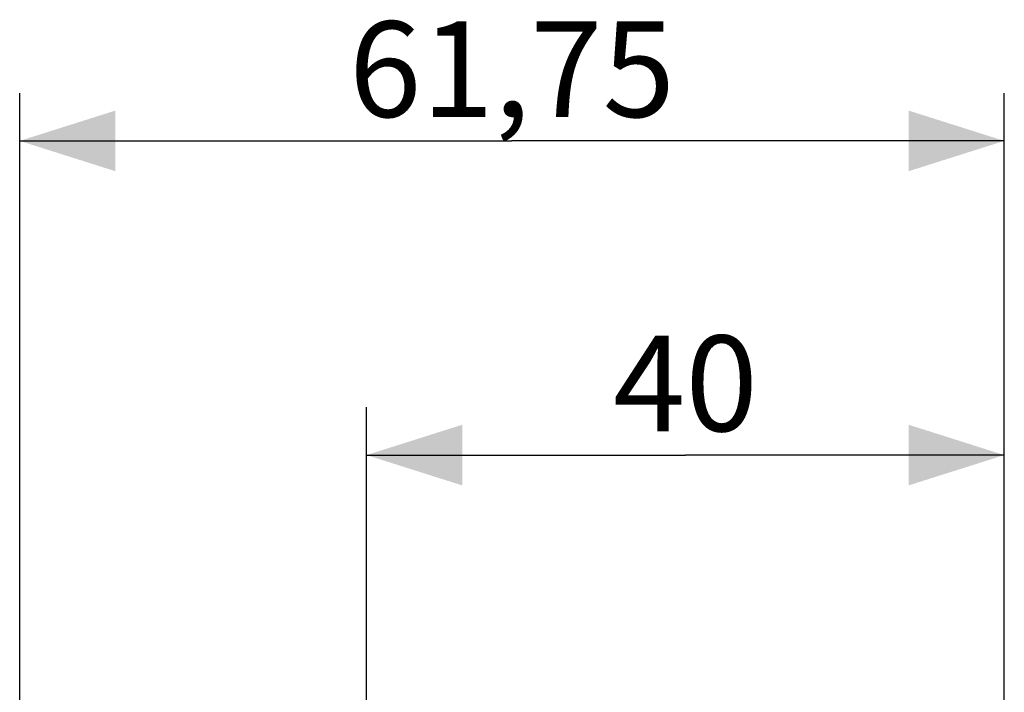
# Model space of a CAD drawing. Units: millimetres. Extents: x -18.3 to 45.6, y -11.8 to 33.3.
# Drawn here: x -18.3 to 12.6, y 12.2 to 33.3 of the extents above; entities that cross this region are included whole.
import ezdxf

# ---------------------------------------------------------------- set-up
doc = ezdxf.new("R2010")
doc.units = ezdxf.units.MM
doc.header["$LTSCALE"] = 18.212741
doc.layers.get('0').update_dxf_attribs({"linetype": 'CONTINUOUS'})
doc.styles.get("Standard").update_dxf_attribs({"font": 'txt', "width": 0.8})
doc.dimstyles.new('DIMSTYLE_1', dxfattribs={"dimtxt": 3, "dimasz": 3, "dimexe": 1.5, "dimexo": 0.5, "dimgap": 0.75, "dimtad": 1, "dimlfac": 2, "dimtxsty": 'STANDARD', "dimblk": '_FILLED', "dimblk1": '_FILLED', "dimblk2": '_FILLED', "dimcen": 0.09, "dimadec": 0, "dimazin": 0, "dimtfac": 1, "dimtofl": 0, "dimtmove": 0, "dimatfit": 3, "dimldrblk": '_FILLED', "dimfxl": 1, "dimtolj": 1, "dimarcsym": 0})

# ---------------------------------------------------------------- blocks, each defined once
blk = doc.blocks.new('_FILLED')
at = {"color": 0, "linetype": 'BYBLOCK'}
blk.add_solid([(0, 0), (-1, 0.317), (-1, -0.317)], dxfattribs=at)
blk = doc.blocks.new('*D0')
at = {"color": 7, "linetype": 'CONTINUOUS'}
for p, q in [((-18.262, 0.5), (-18.262, 30.999)), ((12.613, 10.406), (12.613, 30.999)), ((-18.262, 29.499), (-2.825, 29.499)), ((12.613, 29.499), (-2.825, 29.499))]:
    blk.add_line(p, q, dxfattribs=at)
at = {"color": 7, "linetype": 'CONTINUOUS', "xscale": 3, "yscale": 3, "zscale": 3, "rotation": 180}
blk.add_blockref('_FILLED', (-18.262, 29.499), dxfattribs=at)
at = {"color": 7, "linetype": 'CONTINUOUS', "xscale": 3, "yscale": 3, "zscale": 3}
blk.add_blockref('_FILLED', (12.613, 29.499), dxfattribs=at)
at = {"color": 7, "linetype": 'CONTINUOUS', "insert": (-2.825, 33.249), "char_height": 3, "width": 15.42857, "attachment_point": 2, "line_spacing_factor": 0.9}
blk.add_mtext('61,75', dxfattribs=at)
blk = doc.blocks.new('*D1')
at = {"color": 7, "linetype": 'CONTINUOUS'}
for p, q in [((-7.387, 11.45), (-7.387, 21.143)), ((12.613, 10.406), (12.613, 21.143)), ((-7.387, 19.643), (2.613, 19.643)), ((12.613, 19.643), (2.613, 19.643))]:
    blk.add_line(p, q, dxfattribs=at)
at = {"color": 7, "linetype": 'CONTINUOUS', "xscale": 3, "yscale": 3, "zscale": 3, "rotation": 180}
blk.add_blockref('_FILLED', (-7.387, 19.643), dxfattribs=at)
at = {"color": 7, "linetype": 'CONTINUOUS', "xscale": 3, "yscale": 3, "zscale": 3}
blk.add_blockref('_FILLED', (12.613, 19.643), dxfattribs=at)
at = {"color": 7, "linetype": 'CONTINUOUS', "insert": (2.613, 23.393), "char_height": 3, "width": 7.07143, "attachment_point": 2, "line_spacing_factor": 0.9}
blk.add_mtext('40', dxfattribs=at)

msp = doc.modelspace()

# ---------------------------------------------------------------- dimensions: what is measured, and where the dimension line sits
at = {"color": 7, "linetype": 'CONTINUOUS'}
for base, p2, picture, middle in [((-18.2621, 29.4986), (-18.2621, 0), '*D0', (-3.2531, 29.4986)), ((-7.3871, 19.6431), (-7.3871, 10.9499), '*D1', (2.1844, 19.6431))]:
    dim = msp.add_linear_dim(base=base, p1=(12.6129, 9.906), p2=p2, angle=180, dimstyle='DIMSTYLE_1', dxfattribs=at)
    dim.commit()
    dim.dimension.update_dxf_attribs({"geometry": picture, "text_midpoint": middle, "dimtype": 160})

doc.saveas('drawing.dxf')
